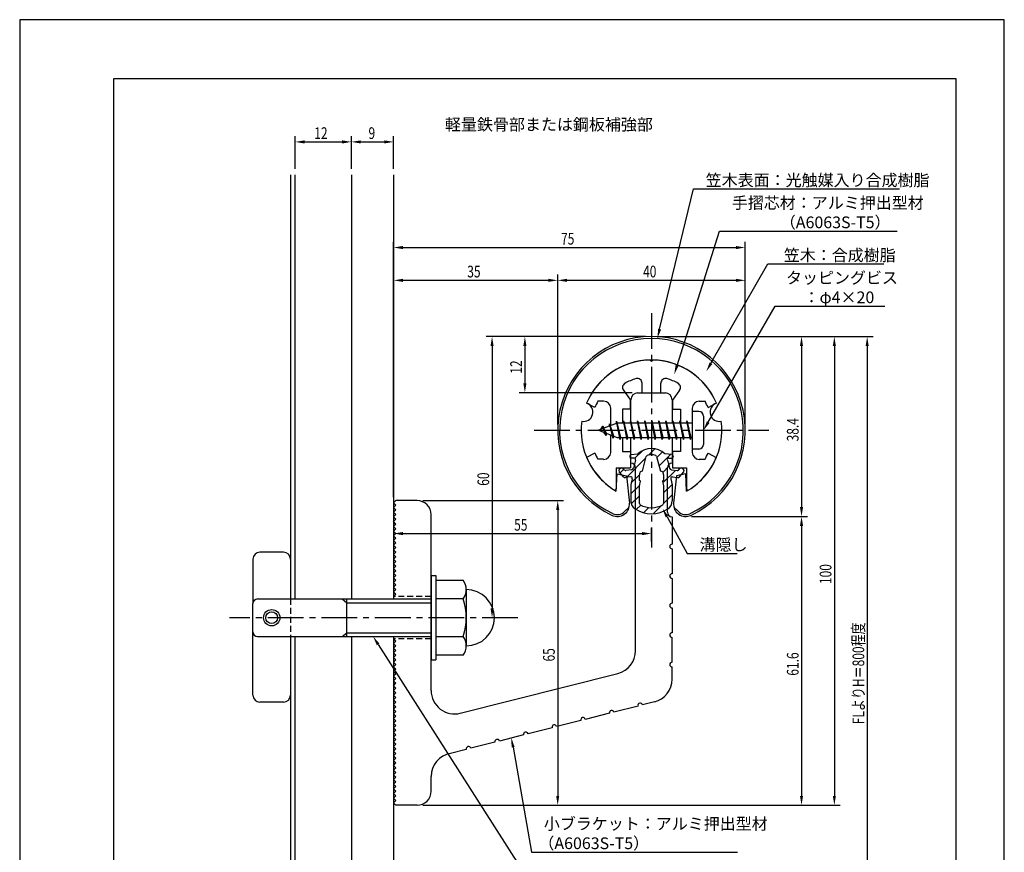
# Model space of a CAD drawing. Extents: x 0 to 210, y 0 to 297.
# Drawn here: x 0 to 210, y 119 to 297 of the extents above; entities that cross this region are included whole.
import ezdxf

# ---------------------------------------------------------------- set-up
doc = ezdxf.new("R2010")
doc.units = 0
doc.header["$LTSCALE"] = 0.4
doc.linetypes.add('CENTER2', pattern=[28.575, 19.05, -3.175, 3.175, -3.175])
doc.linetypes.add('HIDDEN2', pattern=[4.7625, 3.175, -1.5875])
doc.layers.get('0').update_dxf_attribs({"linetype": 'CONTINUOUS'})
doc.layers.get('DEFPOINTS').update_dxf_attribs({"linetype": 'CONTINUOUS'})
for name, color, linetype in [('BIS', 7, 'CONTINUOUS'), ('CENTER', 6, 'CENTER2'), ('DIMS', 1, 'CONTINUOUS'), ('GENKYO', 3, 'CONTINUOUS'), ('HATCH', 9, 'CONTINUOUS'), ('HIDDEN', 9, 'HIDDEN2'), ('MIZOKAKUSHI', 3, 'CONTINUOUS'), ('MODEL', 7, 'CONTINUOUS'), ('SHINZAI', 7, 'CONTINUOUS'), ('TEXT', 7, 'CONTINUOUS'), ('TITLE', 7, 'CONTINUOUS'), ('ZYUSHI', 7, 'CONTINUOUS'), ('ZYUSHI2', 9, 'CONTINUOUS')]:
    doc.layers.add(name, color=color, linetype=linetype)
doc.styles.add('DIMS', font='romans.shx', dxfattribs={"width": 0.75, "bigfont": 'bigfont.shx'})
doc.styles.get("Standard").update_dxf_attribs({"font": 'romans.shx', "bigfont": 'bigfont.shx'})

# ---------------------------------------------------------------- blocks, each defined once
blk = doc.blocks.new('*U29')
at = {"layer": 'DIMS', "color": 7, "style": 'DIMS', "width": 0.75}
blk.add_text('12', height=2.5, rotation=90, dxfattribs=at).set_placement((107.13, 221.46))
blk = doc.blocks.new('*U30')
at = {"layer": 'DIMS', "color": 7, "style": 'DIMS', "width": 0.75}
blk.add_text('12', height=2.5, dxfattribs=at).set_placement((62.83, 271.54))
blk = doc.blocks.new('*U31')
at = {"layer": 'DIMS', "color": 7, "style": 'DIMS', "width": 0.75}
blk.add_text('9', height=2.5, dxfattribs=at).set_placement((74.4, 271.54))
blk = doc.blocks.new('*U32')
at = {"layer": 'DIMS', "color": 7, "style": 'DIMS', "width": 0.75}
blk.add_text('55', height=2.5, dxfattribs=at).set_placement((105.46, 187.96))
blk = doc.blocks.new('*U33')
at = {"layer": 'DIMS', "color": 7, "style": 'DIMS', "width": 0.75}
blk.add_text('65', height=2.5, rotation=90, dxfattribs=at).set_placement((114.12, 160.04))
blk = doc.blocks.new('*U34')
at = {"layer": 'DIMS', "color": 7, "style": 'DIMS', "width": 0.75}
blk.add_text('60', height=2.5, rotation=90, dxfattribs=at).set_placement((100.13, 197.54))
blk = doc.blocks.new('*U35')
at = {"layer": 'DIMS', "color": 7, "style": 'DIMS', "width": 0.75}
blk.add_text('35', height=2.5, dxfattribs=at).set_placement((95.46, 242))
blk = doc.blocks.new('*U36')
at = {"layer": 'DIMS', "color": 7, "style": 'DIMS', "width": 0.75}
blk.add_text('38.4', height=2.5, rotation=90, dxfattribs=at).set_placement((166.13, 207.01))
blk = doc.blocks.new('*U37')
at = {"layer": 'DIMS', "color": 7, "style": 'DIMS', "width": 0.75}
blk.add_text('100', height=2.5, rotation=90, dxfattribs=at).set_placement((173.13, 176.56))
blk = doc.blocks.new('*U38')
at = {"layer": 'DIMS', "color": 7, "style": 'DIMS', "width": 0.75}
blk.add_text('FLよりH＝800程度', height=2.5, rotation=90, dxfattribs=at).set_placement((180.13, 146.66))
blk = doc.blocks.new('*U39')
at = {"layer": 'DIMS', "color": 7, "style": 'DIMS', "width": 0.75}
blk.add_text('75', height=2.5, dxfattribs=at).set_placement((115.46, 249))
blk = doc.blocks.new('*U40')
at = {"layer": 'DIMS', "color": 7, "style": 'DIMS', "width": 0.75}
blk.add_text('40', height=2.5, dxfattribs=at).set_placement((132.96, 242))
blk = doc.blocks.new('*U41')
at = {"layer": 'DIMS', "color": 7, "style": 'DIMS', "width": 0.75}
blk.add_text('61.6', height=2.5, rotation=90, dxfattribs=at).set_placement((166.13, 157.01))

msp = doc.modelspace()

# ---------------------------------------------------------------- linework, layer by layer
at = {"layer": 'BIS'}
for p, q in [((143.45, 213.38), (143.45, 205.38)), ((144.85, 213.38), (143.45, 213.38)), ((145.85, 212.38), (145.85, 206.38)), ((127.45, 210.88), (123.45, 209.38)), ((124.3, 210.23), (123.88, 209.53)), ((124.3, 210.23), (124.65, 209.83)), ((125.05, 208.24), (124.3, 210.23)), ((124.3, 210.23), (125.19, 208.72)), ((125.8, 210.79), (125.62, 210.19)), ((126.55, 207.68), (125.8, 210.79)), ((125.8, 210.79), (126.04, 210.34)), ((125.8, 210.79), (126.65, 208.18)), ((127.27, 211.34), (127.16, 210.77)), ((128.05, 207.38), (127.27, 211.34)), ((127.27, 211.34), (128.14, 207.87)), ((127.3, 211.21), (127.44, 210.88)), ((143.45, 210.88), (127.45, 210.88)), ((128.8, 211.38), (128.71, 210.88)), ((129.55, 207.38), (128.8, 211.38)), ((128.8, 211.38), (129.64, 207.87)), ((128.8, 211.38), (128.99, 210.88)), ((130.3, 211.38), (130.21, 210.88)), ((131.05, 207.38), (130.3, 211.38)), ((130.3, 211.38), (130.49, 210.88)), ((130.3, 211.38), (131.14, 207.87)), ((131.8, 211.38), (131.71, 210.88)), ((132.55, 207.38), (131.8, 211.38)), ((131.8, 211.38), (131.99, 210.88)), ((131.8, 211.38), (132.64, 207.87)), ((133.3, 211.38), (133.21, 210.88)), ((133.3, 211.38), (133.49, 210.88)), ((133.3, 211.38), (134.14, 207.87)), ((134.05, 207.38), (133.3, 211.38)), ((134.8, 211.38), (134.71, 210.88)), ((135.55, 207.38), (134.8, 211.38)), ((134.8, 211.38), (134.99, 210.88)), ((134.8, 211.38), (135.64, 207.87)), ((136.3, 211.38), (136.21, 210.88)), ((137.05, 207.38), (136.3, 211.38)), ((136.3, 211.38), (136.49, 210.88)), ((136.3, 211.38), (137.14, 207.87)), ((137.8, 211.38), (137.71, 210.88)), ((138.55, 207.38), (137.8, 211.38)), ((137.8, 211.38), (137.99, 210.88)), ((137.8, 211.38), (138.64, 207.87)), ((139.3, 211.38), (139.21, 210.88)), ((140.05, 207.38), (139.3, 211.38)), ((139.3, 211.38), (139.49, 210.88)), ((139.3, 211.38), (140.14, 207.87)), ((140.8, 211.38), (140.71, 210.88)), ((140.8, 211.38), (141.64, 207.87)), ((141.55, 207.38), (140.8, 211.38)), ((140.8, 211.38), (140.99, 210.88)), ((142.3, 211.38), (142.21, 210.88)), ((143.05, 207.38), (142.3, 211.38)), ((142.3, 211.38), (142.49, 210.88)), ((142.3, 211.38), (143.14, 207.87)), ((123.45, 209.38), (127.45, 207.87)), ((125.05, 208.24), (124.58, 208.95)), ((125.19, 208.72), (125.05, 208.24)), ((126.27, 208.32), (126.55, 207.68)), ((126.65, 208.18), (126.55, 207.68)), ((127.45, 207.87), (143.45, 207.87)), ((127.86, 207.87), (128.05, 207.38)), ((128.14, 207.87), (128.05, 207.38)), ((129.36, 207.87), (129.55, 207.38)), ((129.64, 207.87), (129.55, 207.38)), ((130.86, 207.87), (131.05, 207.38)), ((131.14, 207.87), (131.05, 207.38)), ((132.36, 207.87), (132.55, 207.38)), ((132.64, 207.87), (132.55, 207.38)), ((133.86, 207.87), (134.05, 207.38)), ((134.14, 207.87), (134.05, 207.38)), ((135.36, 207.87), (135.55, 207.38)), ((135.64, 207.87), (135.55, 207.38)), ((136.86, 207.87), (137.05, 207.38)), ((137.14, 207.87), (137.05, 207.38)), ((138.36, 207.87), (138.55, 207.38)), ((138.64, 207.87), (138.55, 207.38)), ((139.86, 207.87), (140.05, 207.38)), ((140.14, 207.87), (140.05, 207.38)), ((141.36, 207.87), (141.55, 207.38)), ((141.64, 207.87), (141.55, 207.38)), ((142.86, 207.87), (143.05, 207.38)), ((143.14, 207.87), (143.05, 207.38)), ((144.85, 205.38), (143.45, 205.38)), ((56.25, 183.38), (51.25, 183.38)), ((49.75, 181.88), (49.75, 172.57)), ((57.75, 181.88), (57.75, 173.38)), ((87.75, 178.38), (88.75, 178.38)), ((87.75, 178.38), (87.75, 160.38)), ((88.75, 178.38), (88.75, 160.38)), ((88.75, 177.38), (94.56, 177.38)), ((95.25, 175.38), (95.25, 163.38)), ((49.75, 152.88), (49.75, 172.38)), ((50.75, 173.38), (87.75, 173.38)), ((68.75, 173.38), (69.75, 172.57)), ((69.75, 165.38), (69.75, 173.38)), ((69.75, 172.57), (87.75, 172.57)), ((94.56, 173.38), (88.75, 173.38)), ((68.75, 165.38), (69.75, 166.18)), ((69.75, 166.18), (87.75, 166.18)), ((50.75, 165.38), (87.75, 165.38)), ((57.75, 165.38), (57.75, 152.88)), ((88.75, 165.38), (94.56, 165.38)), ((87.75, 160.38), (88.75, 160.38)), ((94.56, 161.38), (88.75, 161.38)), ((56.25, 151.38), (51.25, 151.38))]:
    msp.add_line(p, q, dxfattribs=at)
for radius in [1.75, 1.25]:
    msp.add_circle((53.75, 169.38), radius, dxfattribs=at)
for centre, radius, start, end in [((144.85, 212.38), 1, 0, 90), ((144.85, 206.38), 1, 270, 0), ((51.25, 181.88), 1.5, 90, 180), ((56.25, 181.88), 1.5, 0, 90), ((91.99, 175.38), 3.26, 322.1211, 37.8789), ((95.25, 169.38), 6, 270, 90), ((50.75, 172.38), 1, 90, 180), ((83.25, 169.38), 12, 340.5288, 19.4712), ((50.75, 166.38), 1, 180, 270), ((91.99, 163.38), 3.26, 322.1211, 37.8789), ((51.25, 152.88), 1.5, 180, 270), ((56.25, 152.88), 1.5, 270, 0)]:
    msp.add_arc(centre, radius, start, end, dxfattribs=at)
at = {"layer": 'CENTER'}
for p, q in [((134.75, 234.38), (134.75, 184.38)), ((109.75, 209.38), (159.75, 209.38)), ((106.25, 169.38), (44.75, 169.38))]:
    msp.add_line(p, q, dxfattribs=at)
at = {"layer": 'DEFPOINTS'}
for p, q in [((210, 297), (0, 297)), ((0, 297), (0, 0)), ((210, 0), (210, 297))]:
    msp.add_line(p, q, dxfattribs=at)
at = {"layer": 'DIMS'}
for p, q in [((58.75, 265.17), (58.75, 272.17)), ((60.75, 270.92), (68.75, 270.92)), ((70.75, 265.17), (70.75, 272.17)), ((70.75, 265.17), (70.75, 272.17)), ((72.75, 270.92), (77.75, 270.92)), ((79.75, 265.17), (79.75, 272.17)), ((79.75, 195.12), (79.75, 249.62)), ((81.75, 248.38), (152.75, 248.38)), ((154.75, 210.62), (154.75, 249.62)), ((79.75, 195.12), (79.75, 242.62)), ((114.75, 210.62), (114.75, 242.62)), ((114.75, 210.62), (114.75, 242.62)), ((154.75, 210.62), (154.75, 242.62)), ((81.75, 241.38), (112.75, 241.38)), ((116.75, 241.38), (152.75, 241.38)), ((133.5, 229.37), (99.5, 229.37)), ((133.5, 229.37), (106.5, 229.37)), ((135.95, 229.37), (175, 229.37)), ((136, 229.37), (168, 229.37)), ((142.95, 229.37), (182, 229.37)), ((100.75, 227.37), (100.75, 171.38)), ((107.75, 227.37), (107.75, 219.38)), ((166.75, 227.37), (166.75, 192.98)), ((173.75, 227.37), (173.75, 131.37)), ((180.75, 227.37), (180.75, 87.5)), ((130.6, 217.38), (106.5, 217.38)), ((86, 194.38), (116, 194.38)), ((79.75, 192.62), (79.75, 186.09)), ((114.75, 192.38), (114.75, 131.37)), ((143.3, 190.98), (168, 190.98)), ((143.3, 190.98), (168, 190.98)), ((81.75, 187.34), (132.75, 187.34)), ((134.75, 185.62), (134.75, 188.59)), ((166.75, 188.98), (166.75, 131.37)), ((105, 169.38), (99.5, 169.38)), ((86, 129.37), (116, 129.37)), ((86, 129.37), (175, 129.37)), ((86, 129.37), (168, 129.37))]:
    msp.add_line(p, q, dxfattribs=at)
for points in [[(136.49, 230.96), (143.69, 260.88), (187.66, 260.88)], [(140.2, 223.2), (149.26, 251.88), (187.18, 251.88)], [(147.42, 223.67), (159.57, 244.88), (184.28, 244.88)], [(146.85, 211.11), (161.15, 235.88), (184.52, 235.88)], [(138.07, 190.93), (142.39, 183.09), (153.01, 183.09)], [(76.45, 163.69), (109.17, 112.38), (136.63, 112.38)], [(105.23, 141.74), (109.17, 119.38), (153.13, 119.38)]]:
    msp.add_lwpolyline(points, dxfattribs=at)
for points in [[(60.75, 271.25), (60.75, 270.58), (58.75, 270.92)], [(68.75, 271.25), (68.75, 270.58), (70.75, 270.92)], [(72.75, 271.25), (72.75, 270.58), (70.75, 270.92)], [(77.75, 271.25), (77.75, 270.58), (79.75, 270.92)], [(81.75, 248.71), (81.75, 248.04), (79.75, 248.38)], [(152.75, 248.71), (152.75, 248.04), (154.75, 248.38)], [(81.75, 241.71), (81.75, 241.04), (79.75, 241.38)], [(112.75, 241.71), (112.75, 241.04), (114.75, 241.38)], [(116.75, 241.71), (116.75, 241.04), (114.75, 241.38)], [(152.75, 241.71), (152.75, 241.04), (154.75, 241.38)], [(136.81, 230.89), (136.02, 229.02), (136.17, 231.04)], [(100.42, 227.37), (101.08, 227.37), (100.75, 229.37)], [(107.42, 227.37), (108.08, 227.37), (107.75, 229.37)], [(166.42, 227.37), (167.08, 227.37), (166.75, 229.37)], [(173.42, 227.37), (174.08, 227.37), (173.75, 229.37)], [(180.42, 227.37), (181.08, 227.37), (180.75, 229.37)], [(140.52, 223.1), (139.6, 221.29), (139.89, 223.3)], [(147.71, 223.51), (146.43, 221.94), (147.14, 223.84)], [(107.42, 219.38), (108.08, 219.38), (107.75, 217.38)], [(147.14, 210.94), (145.85, 209.38), (146.56, 211.27)], [(114.42, 192.38), (115.08, 192.38), (114.75, 194.38)], [(137.77, 190.77), (137.1, 192.68), (138.36, 191.09)], [(166.42, 192.98), (167.08, 192.98), (166.75, 190.98)], [(166.42, 188.98), (167.08, 188.98), (166.75, 190.98)], [(81.75, 187.67), (81.75, 187), (79.75, 187.34)], [(132.75, 187.67), (132.75, 187), (134.75, 187.34)], [(100.42, 171.38), (101.08, 171.38), (100.75, 169.38)], [(76.17, 163.51), (75.37, 165.38), (76.73, 163.87)], [(104.9, 141.68), (104.88, 143.71), (105.55, 141.8)], [(114.42, 131.37), (115.08, 131.37), (114.75, 129.37)], [(166.42, 131.37), (167.08, 131.37), (166.75, 129.37)], [(173.42, 131.37), (174.08, 131.37), (173.75, 129.37)]]:
    msp.add_solid(points, dxfattribs=at)
at = {"layer": 'GENKYO'}
for p, q in [((57.75, 263.92), (57.75, 173.38)), ((58.75, 173.38), (58.75, 263.92)), ((70.75, 263.92), (70.75, 173.38)), ((79.75, 263.92), (79.75, 173.38)), ((57.75, 165.38), (57.75, 87.5)), ((58.75, 87.5), (58.75, 165.38)), ((70.75, 165.38), (70.75, 87.5)), ((79.75, 165.38), (79.75, 87.5))]:
    msp.add_line(p, q, dxfattribs=at)
at = {"layer": 'HATCH', "linetype": 'CONTINUOUS'}
for p, q in [((131.23, 203.41), (132.84, 205.02)), ((134.17, 204.11), (135.46, 205.4)), ((135.91, 203.6), (137.09, 204.78)), ((136.38, 201.82), (138.78, 204.23)), ((129.4, 199.33), (133.57, 203.51)), ((137.17, 200.37), (138.48, 201.69)), ((128.09, 200.27), (128.87, 201.05)), ((130.44, 198.13), (132.17, 199.87)), ((137.17, 198.13), (139.87, 200.83)), ((130.35, 195.8), (132.23, 197.68)), ((137.3, 196.01), (139.13, 197.84)), ((130.45, 193.66), (132.2, 195.4)), ((137.3, 193.77), (139.15, 195.62)), ((131.5, 192.46), (132.46, 193.42)), ((135.1, 191.57), (136.86, 193.33)), ((133.07, 191.79), (134.18, 192.89))]:
    msp.add_line(p, q, dxfattribs=at)
at = {"layer": 'HIDDEN'}
for p, q in [((57.75, 173.38), (57.75, 165.38)), ((87.75, 173.88), (79.75, 173.88)), ((87.75, 164.88), (79.75, 164.88))]:
    msp.add_line(p, q, dxfattribs=at)
at = {"layer": 'MIZOKAKUSHI'}
for p, q in [((130.1, 203.88), (130.1, 203.76)), ((130.36, 204.18), (131.87, 204.38)), ((132.82, 200.68), (133.65, 203.82)), ((135.85, 203.82), (136.68, 200.68)), ((139.14, 204.18), (137.63, 204.38)), ((139.4, 203.88), (139.4, 203.76)), ((131.03, 203.46), (130.4, 203.46)), ((131.37, 203.02), (130.92, 201.33)), ((138.13, 203.02), (138.58, 201.33)), ((138.47, 203.46), (139.1, 203.46)), ((128.77, 199.48), (127.86, 200.53)), ((128.2, 201.29), (127.89, 201.03)), ((129.01, 200.88), (128.69, 201.25)), ((130.51, 200.96), (129.28, 200.78)), ((132.17, 198.64), (132.17, 199.9)), ((137.33, 199.9), (137.33, 198.64)), ((138.99, 200.96), (140.22, 200.78)), ((140.49, 200.88), (140.81, 201.25)), ((140.73, 199.48), (141.64, 200.53)), ((141.3, 201.29), (141.61, 201.03)), ((130.24, 199.46), (129.22, 199.31)), ((130.63, 199.04), (130.35, 197.72)), ((130.35, 197.72), (130.35, 194.29)), ((132.42, 198.55), (132.17, 198.64)), ((132.2, 197.52), (132.42, 198.55)), ((132.2, 193.73), (132.2, 197.52)), ((137.33, 198.64), (137.08, 198.55)), ((137.08, 198.55), (137.3, 197.52)), ((137.3, 197.52), (137.3, 193.73)), ((138.87, 199.04), (139.15, 197.72)), ((139.15, 197.72), (139.15, 194.29)), ((139.26, 199.46), (140.28, 199.31))]:
    msp.add_line(p, q, dxfattribs=at)
for centre, radius, start, end in [((130.4, 203.88), 0.3, 97.6104, 180), ((130.4, 203.76), 0.3, 180, 270), ((134.75, 201.08), 4.38, 48.9196, 131.0804), ((133.94, 203.74), 0.3, 106.8587, 165.1164), ((134.75, 201.08), 3.08, 73.1413, 106.8587), ((135.56, 203.74), 0.3, 14.8836, 73.1413), ((139.1, 203.76), 0.3, 270, 360), ((139.1, 203.88), 0.3, 0, 82.3896), ((131.03, 203.11), 0.35, 345.1164, 90), ((138.47, 203.11), 0.35, 90, 194.8836), ((128.12, 200.76), 0.35, 130.83, 220.83), ((128.43, 201.03), 0.35, 40.83, 130.83), ((129.24, 201.08), 0.3, 220.83, 278.2132), ((130.44, 201.45), 0.5, 278.2132, 345.1164), ((132.97, 199.9), 0.798, 101.1461, 180), ((136.53, 199.9), 0.798, 0, 78.8539), ((139.06, 201.45), 0.5, 194.8836, 261.7868), ((140.26, 201.08), 0.3, 261.7868, 319.17), ((141.07, 201.03), 0.35, 49.17, 139.17), ((141.38, 200.76), 0.35, 319.17, 49.17), ((129.15, 199.8), 0.5, 220.83, 278.2132), ((130.29, 199.11), 0.35, 347.8176, 98.2132), ((139.21, 199.11), 0.35, 81.7868, 192.1824), ((140.35, 199.8), 0.5, 261.7868, 319.17), ((132.35, 194.29), 2, 180, 236.2036), ((132.5, 193.73), 0.3, 180, 241.161), ((134.75, 197.82), 4.96, 241.161, 298.839), ((137, 193.73), 0.3, 298.839, 360), ((137.15, 194.29), 2, 303.7964, 0), ((134.75, 197.88), 6.31, 236.2036, 303.7964)]:
    msp.add_arc(centre, radius, start, end, dxfattribs=at)
at = {"layer": 'MODEL'}
for p, q in [((131.75, 217.38), (137.75, 217.38)), ((130.35, 210.88), (130.35, 215.88)), ((139.15, 215.88), (139.15, 210.88)), ((130.35, 202.38), (130.35, 207.87)), ((139.15, 207.87), (139.15, 202.38)), ((131.35, 162.34), (131.35, 201.38)), ((138.15, 191.88), (138.15, 201.38)), ((79.75, 193.88), (80.25, 194.38)), ((80.25, 193.38), (79.75, 193.88)), ((79.75, 192.88), (80.25, 193.38)), ((84.75, 194.38), (80.25, 194.38)), ((80.25, 192.38), (79.75, 192.88)), ((79.75, 191.88), (80.25, 192.38)), ((80.25, 191.38), (79.75, 191.88)), ((79.75, 190.88), (80.25, 191.38)), ((87.75, 153.84), (87.75, 191.38)), ((80.25, 190.38), (79.75, 190.88)), ((79.75, 189.88), (80.25, 190.38)), ((80.25, 189.38), (79.75, 189.88)), ((79.75, 188.88), (80.25, 189.38)), ((139.15, 190.88), (139.15, 185.08)), ((80.25, 188.38), (79.75, 188.88)), ((79.75, 187.88), (80.25, 188.38)), ((80.25, 187.38), (79.75, 187.88)), ((79.75, 186.88), (80.25, 187.38)), ((80.25, 186.38), (79.75, 186.88)), ((79.75, 185.88), (80.25, 186.38)), ((80.25, 185.38), (79.75, 185.88)), ((79.75, 184.88), (80.25, 185.38)), ((80.25, 184.38), (79.75, 184.88)), ((79.75, 183.88), (80.25, 184.38)), ((80.25, 183.38), (79.75, 183.88)), ((79.75, 182.88), (80.25, 183.38)), ((80.25, 182.38), (79.75, 182.88)), ((139.15, 184.08), (139.15, 178.78)), ((79.75, 181.88), (80.25, 182.38)), ((80.25, 181.38), (79.75, 181.88)), ((79.75, 180.88), (80.25, 181.38)), ((80.25, 180.38), (79.75, 180.88)), ((79.75, 179.88), (80.25, 180.38)), ((80.25, 179.38), (79.75, 179.88)), ((79.75, 178.88), (80.25, 179.38)), ((80.25, 178.38), (79.75, 178.88)), ((79.75, 177.88), (80.25, 178.38)), ((80.25, 177.38), (79.75, 177.88)), ((79.75, 176.88), (80.25, 177.38)), ((80.25, 176.38), (79.75, 176.88)), ((139.15, 177.78), (139.15, 172.48)), ((79.75, 175.88), (80.25, 176.38)), ((80.25, 175.38), (79.75, 175.88)), ((79.75, 174.88), (80.25, 175.38)), ((80.25, 174.38), (79.75, 174.88)), ((79.75, 173.88), (80.25, 174.38)), ((139.15, 171.48), (139.15, 166.18)), ((80.25, 164.38), (79.75, 164.88)), ((79.75, 163.88), (80.25, 164.38)), ((80.25, 163.38), (79.75, 163.88)), ((139.15, 159.88), (139.15, 165.18)), ((79.75, 162.88), (80.25, 163.38)), ((80.25, 162.38), (79.75, 162.88)), ((79.75, 161.88), (80.25, 162.38)), ((80.25, 161.38), (79.75, 161.88)), ((79.75, 160.88), (80.25, 161.38)), ((80.25, 160.38), (79.75, 160.88)), ((79.75, 159.88), (80.25, 160.38)), ((80.25, 159.38), (79.75, 159.88)), ((79.75, 158.88), (80.25, 159.38)), ((80.25, 158.38), (79.75, 158.88)), ((79.75, 157.88), (80.25, 158.38)), ((80.25, 157.38), (79.75, 157.88)), ((139.15, 156.27), (139.15, 158.88)), ((79.75, 156.88), (80.25, 157.38)), ((80.25, 156.38), (79.75, 156.88)), ((79.75, 155.88), (80.25, 156.38)), ((80.25, 155.38), (79.75, 155.88)), ((93.98, 149), (127.58, 157.49)), ((79.75, 154.88), (80.25, 155.38)), ((80.25, 154.38), (79.75, 154.88)), ((79.75, 153.88), (80.25, 154.38)), ((80.25, 153.38), (79.75, 153.88)), ((79.75, 152.88), (80.25, 153.38)), ((80.25, 152.38), (79.75, 152.88)), ((79.75, 151.88), (80.25, 152.38)), ((80.25, 151.38), (79.75, 151.88)), ((79.75, 150.88), (80.25, 151.38)), ((135.38, 151.42), (132.85, 150.78)), ((80.25, 150.38), (79.75, 150.88)), ((79.75, 149.88), (80.25, 150.38)), ((80.25, 149.38), (79.75, 149.88)), ((79.75, 148.88), (80.25, 149.38)), ((131.88, 150.54), (126.74, 149.24)), ((80.25, 148.38), (79.75, 148.88)), ((79.75, 147.88), (80.25, 148.38)), ((80.25, 147.38), (79.75, 147.88)), ((79.75, 146.88), (80.25, 147.38)), ((119.66, 147.45), (114.53, 146.15)), ((125.77, 148.99), (120.63, 147.69)), ((80.25, 146.38), (79.75, 146.88)), ((79.75, 145.88), (80.25, 146.38)), ((80.25, 145.38), (79.75, 145.88)), ((79.75, 144.88), (80.25, 145.38)), ((113.56, 145.9), (108.42, 144.6)), ((80.25, 144.38), (79.75, 144.88)), ((79.75, 143.88), (80.25, 144.38)), ((80.25, 143.38), (79.75, 143.88)), ((79.75, 142.88), (80.25, 143.38)), ((80.25, 142.38), (79.75, 142.88)), ((101.34, 142.81), (96.2, 141.51)), ((107.45, 144.36), (102.31, 143.06)), ((79.75, 141.88), (80.25, 142.38)), ((80.25, 141.38), (79.75, 141.88)), ((79.75, 140.88), (80.25, 141.38)), ((80.25, 140.38), (79.75, 140.88)), ((95.23, 141.27), (91.89, 140.42)), ((79.75, 139.88), (80.25, 140.38)), ((80.25, 139.38), (79.75, 139.88)), ((79.75, 138.88), (80.25, 139.38)), ((80.25, 138.38), (79.75, 138.88)), ((79.75, 137.88), (80.25, 138.38)), ((80.25, 137.38), (79.75, 137.88)), ((79.75, 136.88), (80.25, 137.38)), ((80.25, 136.37), (79.75, 136.88)), ((79.75, 135.87), (80.25, 136.37)), ((80.25, 135.37), (79.75, 135.87)), ((79.75, 134.87), (80.25, 135.37)), ((80.25, 134.37), (79.75, 134.87)), ((87.75, 132.37), (87.75, 135.5)), ((79.75, 133.87), (80.25, 134.37)), ((80.25, 133.37), (79.75, 133.87)), ((79.75, 132.87), (80.25, 133.37)), ((80.25, 132.37), (79.75, 132.87)), ((79.75, 131.87), (80.25, 132.37)), ((80.25, 131.37), (79.75, 131.87)), ((79.75, 130.87), (80.25, 131.37)), ((80.25, 130.37), (79.75, 130.87)), ((79.75, 129.87), (80.25, 130.37)), ((80.25, 129.37), (79.75, 129.87)), ((84.75, 129.37), (80.25, 129.37))]:
    msp.add_line(p, q, dxfattribs=at)
for centre, radius, start, end in [((131.85, 215.88), 1.5, 90, 180), ((137.65, 215.88), 1.5, 0, 90), ((130.35, 201.38), 1, 0, 90), ((139.15, 201.38), 1, 90, 180), ((84.75, 191.38), 3, 0, 90), ((139.15, 191.88), 1, 180, 270), ((139.15, 184.58), 0.5, 90, 270), ((139.15, 178.28), 0.5, 90, 270), ((139.15, 171.98), 0.5, 90, 270), ((139.15, 165.68), 0.5, 90, 270), ((126.35, 162.34), 5, 284.1935, 360), ((139.15, 159.38), 0.5, 90, 270), ((134.15, 156.27), 5, 284.1935, 0), ((92.75, 153.84), 5, 180, 284.1935), ((126.26, 149.11), 0.5, 14.1935, 194.1935), ((132.36, 150.66), 0.5, 14.1935, 194.1935), ((120.15, 147.57), 0.5, 14.1935, 194.1935), ((107.93, 144.48), 0.5, 14.1935, 194.1935), ((114.04, 146.02), 0.5, 14.1935, 194.1935), ((101.83, 142.93), 0.5, 14.1935, 194.1935), ((95.72, 141.39), 0.5, 14.1935, 194.1935), ((92.75, 135.5), 5, 99.858, 180), ((84.75, 132.37), 3, 270, 0)]:
    msp.add_arc(centre, radius, start, end, dxfattribs=at)
at = {"layer": 'SHINZAI'}
for p, q in [((134.75, 224.07), (134.45, 224.37)), ((134.75, 224.07), (135.05, 224.37)), ((132.75, 217.38), (132.75, 219.44)), ((136.75, 217.38), (136.75, 219.44)), ((128.75, 217.94), (130.25, 215.8)), ((132.75, 217.38), (136.75, 217.38)), ((140.75, 217.94), (139.25, 215.8)), ((122.68, 214.22), (120.92, 215.17)), ((124.55, 215.57), (123.32, 215.57)), ((130.25, 213.88), (130.25, 215.8)), ((139.25, 215.8), (139.25, 213.88)), ((144.95, 215.57), (146.18, 215.57)), ((146.82, 214.22), (148.58, 215.17)), ((126.05, 210.35), (126.05, 214.07)), ((128.55, 213.88), (128.55, 210.88)), ((130.25, 213.88), (128.55, 213.88)), ((139.25, 213.88), (140.95, 213.88)), ((140.95, 213.88), (140.95, 210.88)), ((143.45, 214.07), (143.45, 209.68)), ((126.05, 204.67), (126.05, 208.4)), ((143.45, 209.07), (143.45, 204.67)), ((128.55, 207.87), (128.55, 204.88)), ((140.95, 207.87), (140.95, 204.88)), ((122.68, 204.53), (120.92, 203.58)), ((128.55, 204.88), (130.25, 204.88)), ((130.25, 204.88), (130.25, 201.38)), ((140.95, 204.88), (139.25, 204.88)), ((139.25, 204.88), (139.25, 201.38)), ((146.82, 204.53), (148.58, 203.58)), ((124.55, 203.18), (123.32, 203.18)), ((144.95, 203.18), (146.18, 203.18)), ((127.25, 201.38), (130.25, 201.38)), ((127.25, 201.38), (127.25, 196.92)), ((139.25, 201.38), (142.25, 201.38)), ((142.25, 201.38), (142.25, 196.92))]:
    msp.add_line(p, q, dxfattribs=at)
for centre, radius, start, end in [((134.75, 209.38), 15, 91.1348, 157.2545), ((134.75, 209.38), 15, 22.7455, 88.8652), ((129.57, 218.51), 1, 119.535, 215), ((134.75, 209.38), 11.5, 106.6015, 119.535), ((131.75, 219.44), 1, 0, 106.6015), ((137.75, 219.44), 1, 73.3985, 180), ((134.75, 209.38), 11.5, 60.465, 73.3985), ((139.93, 218.51), 1, 325, 60.465), ((134.75, 209.38), 13, 151.5154, 158.1412), ((124.55, 214.07), 1.5, 0, 90), ((144.95, 214.07), 1.5, 90, 180), ((134.75, 209.38), 13, 21.8588, 28.4846), ((134.75, 209.38), 13, 201.8588, 208.4846), ((124.55, 204.67), 1.5, 270, 0), ((144.95, 204.67), 1.5, 180, 270), ((134.75, 209.38), 13, 331.5154, 338.1412), ((134.75, 209.38), 15, 202.6786, 237.9532), ((134.75, 209.38), 15, 302.0468, 337.2545), ((126.95, 196.92), 0.3, 237.9532, 0), ((142.55, 196.92), 0.3, 180, 302.0468)]:
    msp.add_arc(centre, radius, start, end, dxfattribs=at)
at = {"layer": 'TITLE'}
for p, q in [((199.75, 284.37), (20, 284.37)), ((20, 284.37), (20, 12.62)), ((199.75, 12.62), (199.75, 284.37))]:
    msp.add_line(p, q, dxfattribs=at)
at = {"layer": 'ZYUSHI'}
for p, q in [((127.25, 196.38), (127.45, 200.08)), ((127.45, 200.08), (129.45, 199.68)), ((129.45, 199.68), (130.04, 193.84)), ((140.05, 199.68), (139.46, 193.84)), ((142.05, 200.08), (140.05, 199.68)), ((142.25, 196.38), (142.05, 200.08))]:
    msp.add_line(p, q, dxfattribs=at)
for centre, radius, start, end in [((134.75, 209.38), 20, 294.8056, 245.1944), ((134.75, 209.38), 15, 22.6451, 157.3549), ((120.26, 213.26), 2, 258.8226, 71.1774), ((149.24, 213.26), 2, 108.8226, 281.1774), ((134.75, 209.38), 15, 172.6451, 240), ((134.75, 209.38), 15, 300, 7.3549), ((127.45, 193.58), 2.6, 245.1944, 5.7353), ((142.05, 193.58), 2.6, 174.2647, 294.8056)]:
    msp.add_arc(centre, radius, start, end, dxfattribs=at)
at = {"layer": 'ZYUSHI2'}
for p, q in [((129.01, 192.02), (129.99, 193)), ((140.49, 192.02), (139.51, 193))]:
    msp.add_line(p, q, dxfattribs=at)
for centre, radius, start, end in [((134.75, 209.38), 19.6, 294.8056, 245.1944), ((127.45, 193.58), 2.2, 245.1944, 315), ((142.05, 193.58), 2.2, 225, 294.8056)]:
    msp.add_arc(centre, radius, start, end, dxfattribs=at)

# ---------------------------------------------------------------- block references
for name in ['*U30', '*U31', '*U39', '*U35', '*U40', '*U29', '*U36', '*U34', '*U32', '*U37', '*U38', '*U33', '*U41']:
    msp.add_blockref(name, (0, 0))

# ---------------------------------------------------------------- texts
at = {"layer": 'DIMS', "color": 7}
for s, p in [('笠木表面：光触媒入り合成樹脂', (146.31, 261.5)), ('手摺芯材：アルミ押出型材', (151.89, 256.67)), ('\u3000\u3000\u3000（A6063S-T5）', (151.89, 252.5)), (' 笠木：合成樹脂', (162.2, 245.5)), ('タッピングビス', (163.44, 240.67)), ('\u3000：φ4×20', (163.77, 236.5)), ('溝隠し', (145.01, 183.71)), ('小ブラケット：アルミ押出型材', (111.79, 124.17)), ('（A6063S-T5）', (110.63, 120))]:
    msp.add_text(s, height=2.5, dxfattribs=at).set_placement(p)
at = {"layer": 'TEXT'}
msp.add_text('%%U軽量鉄骨部または鋼板補強部', height=2.5, dxfattribs=at).set_placement((90.71, 273.38))

doc.saveas('drawing.dxf')
